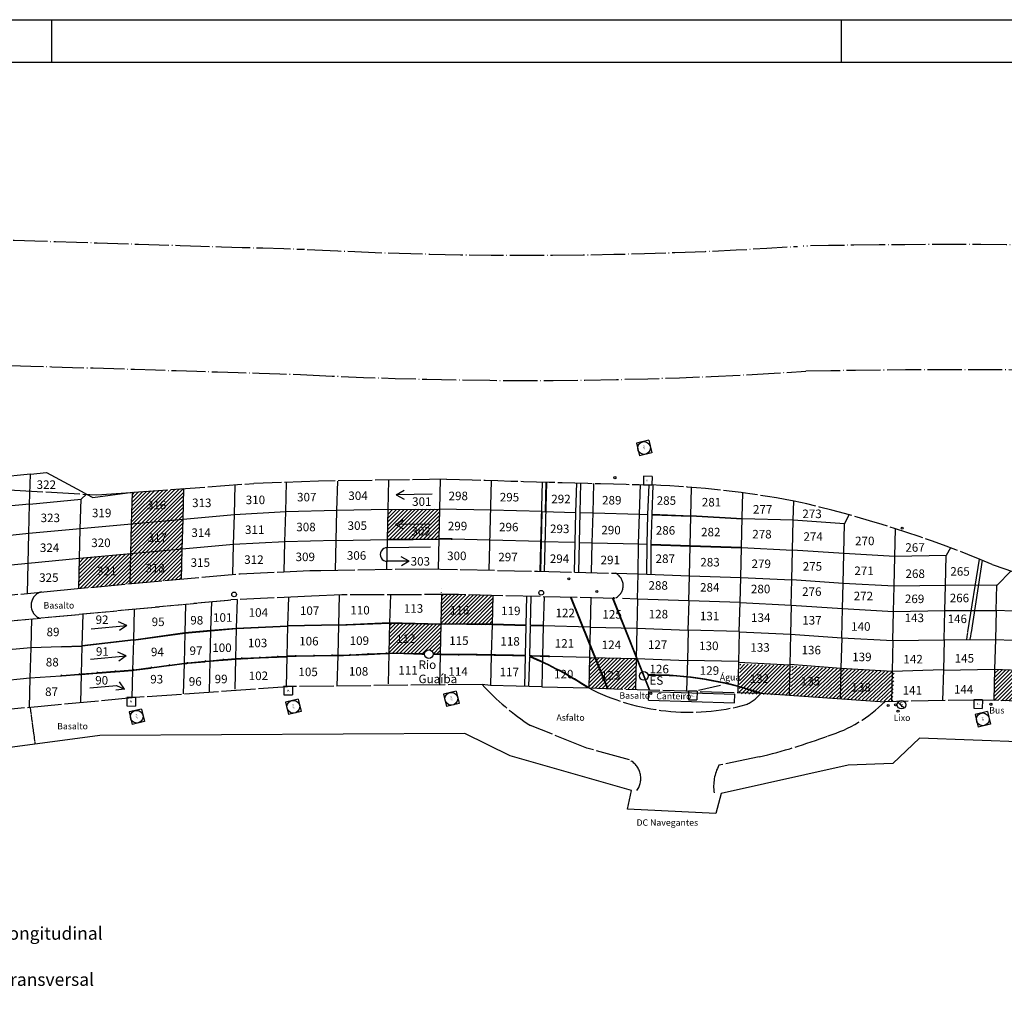
# Model space of a CAD drawing. Extents: x 0 to 841, y 0 to 594.
# Drawn here: x 463 to 694, y 367 to 594 of the extents above; entities that cross this region are included whole.
import ezdxf

# ---------------------------------------------------------------- set-up
doc = ezdxf.new("R2010")
doc.units = 0
doc.header["$MEASUREMENT"] = 0
doc.linetypes.add('TRACEJADO', pattern=[8.7, 8, -0.7])
doc.linetypes.add('TRACO-PONTO', pattern=[9.4, 8, -0.7, 0, -0.7])
doc.layers.get('0').update_dxf_attribs({"linetype": 'CONTINUOUS'})
for name, color, linetype in [('ALINHAMENTO', 5, 'CONTINUOUS'), ('BORDADERUA', 7, 'TRACO-PONTO'), ('D-SELO-LINF', 7, 'CONTINUOUS'), ('D-SELO-LING', 41, 'CONTINUOUS'), ('FAIXASBRANCAS', 4, 'CONTINUOUS'), ('MEIO-FIO', 7, 'TRACEJADO'), ('POSTE', 183, 'CONTINUOUS'), ('PPAV-PLACAS', 3, 'CONTINUOUS'), ('PPAV-REVESTIMENTOS', 251, 'CONTINUOUS'), ('PPAV-RPL', 161, 'CONTINUOUS'), ('PPAV-RPT', 91, 'CONTINUOUS'), ('PPAV-TEXTOR80', 2, 'CONTINUOUS'), ('REDES', 7, 'CONTINUOUS'), ('SINALEIRA', 113, 'CONTINUOUS')]:
    doc.layers.add(name, color=color, linetype=linetype)
doc.styles.add('RS15', font='romans.shx', dxfattribs={"width": 0.8, "height": 1.5})
doc.styles.add('RS2', font='romans.shx', dxfattribs={"height": 2})
doc.styles.get("Standard").update_dxf_attribs({"font": 'romans.shx', "height": 2})
pattern_1 = [(45, (0, 0), (-0.44194174, 0.44194174), [])]

# ---------------------------------------------------------------- blocks, each defined once
blk = doc.blocks.new('A$C20273C2D')
at = {"layer": 'REDES'}
for p, q in [((0, 1.5), (0, 0)), ((0, 1.5), (1.5, 1.5)), ((1.5, 1.5), (1.5, 0)), ((0, 0), (1.5, 0))]:
    blk.add_line(p, q, dxfattribs=at)
blk.add_circle((0.75, 0.75), 0.75, dxfattribs=at)
at = {"layer": 'REDES', "insert": (0.45, 0.85), "char_height": 0.2, "width": 1.0415, "attachment_point": 1}
blk.add_mtext('PVP', dxfattribs=at)
blk = doc.blocks.new('A$C52F81340')
at = {"layer": 'REDES'}
for p, q in [((1, 1), (0, 1)), ((0, 1), (0, 0)), ((0, 0), (1, 0)), ((1, 1), (1, 0))]:
    blk.add_line(p, q, dxfattribs=at)
at = {"layer": 'REDES', "insert": (0.35, 0.61), "char_height": 0.2, "width": 0.4256, "attachment_point": 1}
blk.add_mtext('BL', dxfattribs=at)

msp = doc.modelspace()

# ---------------------------------------------------------------- hatches: boundary and pattern name
at = {"layer": 'PPAV-RPL'}
h = msp.add_hatch(dxfattribs=at)
h.set_pattern_fill('ANSI31,_I', color=256, scale=5, style=2)
h.set_pattern_definition([(45, (299.5063, 201.17094), (-0.4419417, 0.4419417), [])])
h.paths.add_polyline_path([(631.984, 436.088), (643.979, 435.731), (644.15, 442.691), (644.15, 442.691), (644.151, 442.704), (632.156, 443.049)])
h.paths.add_polyline_path([(634.049, 440.745), (640.287, 440.745), (640.287, 437.745), (634.049, 437.745)], flags=24)
h = msp.add_hatch(dxfattribs=at)
h.set_pattern_fill('ANSI31,_I', color=161, scale=5, angle=-1.58996, style=2)
h.set_pattern_definition([(43.41004, (305.15556, 210.04206), (-0.4295092, 0.45403395), [])])
h.paths.add_polyline_path([(644.024, 435.644), (656.004, 434.954), (656.368, 441.906), (656.368, 441.906), (656.369, 441.919), (644.388, 442.597)])
h.paths.add_polyline_path([(646.217, 440.242), (652.453, 440.069), (652.37, 437.07), (646.134, 437.243)], flags=24)
h = msp.add_hatch(dxfattribs=at)
h.set_pattern_fill('ANSI31,_I', color=256, scale=5, angle=-1.58996, style=2)
h.set_pattern_definition([(43.41004, (317.101, 209.3265), (-0.4295092, 0.45403395), [])])
h.paths.add_polyline_path([(655.969, 434.928), (667.949, 434.238), (668.314, 441.191), (668.314, 441.191), (668.314, 441.203), (656.333, 441.881)])
h.paths.add_polyline_path([(658.163, 439.526), (664.398, 439.353), (664.315, 436.354), (658.079, 436.527)], flags=24)
at = {"layer": 'PPAV-RPT'}
h = msp.add_hatch(dxfattribs=at)
h.set_pattern_fill('ANSI31,_I', color=256, scale=5, style=2)
h.set_pattern_definition(pattern_1)
h.paths.add_polyline_path([(489.353, 461.847), (489.526, 468.845), (477.495, 467.754), (477.322, 460.757)])
h.paths.add_polyline_path([(501.384, 462.938), (501.556, 469.936), (489.526, 468.845), (489.353, 461.847)])
h.paths.add_polyline_path([(501.556, 469.936), (501.729, 476.934), (489.698, 475.843), (489.526, 468.845)])
h.paths.add_polyline_path([(501.729, 476.934), (501.907, 484.158), (489.882, 483.279), (489.698, 475.843)])
h.paths.add_polyline_path([(481.081, 466.36), (486.652, 466.36), (486.652, 463.36), (481.081, 463.36)], flags=24)
h.paths.add_polyline_path([(492.437, 467.015), (498.58, 467.015), (498.58, 464.015), (492.437, 464.015)], flags=24)
h.paths.add_polyline_path([(492.917, 474.155), (499.06, 474.155), (499.06, 471.155), (492.917, 471.155)], flags=24)
h.paths.add_polyline_path([(492.756, 481.798), (498.899, 481.798), (498.899, 478.798), (492.756, 478.798)], flags=24)
h = msp.add_hatch(dxfattribs=at)
h.set_pattern_fill('ANSI31,_I', color=256, scale=5, style=2)
h.set_pattern_definition(pattern_1)
h.paths.add_polyline_path([(549.8, 479.22), (549.629, 472.282), (561.634, 472.413), (561.807, 479.351)])
h.paths.add_polyline_path([(554.723, 475.664), (560.866, 475.664), (560.866, 472.664), (554.723, 472.664)], flags=24)
h = msp.add_hatch(dxfattribs=at)
h.set_pattern_fill('ANSI31', color=256, scale=5, style=0)
edge = h.paths.add_edge_path()
edge.add_line((574.292, 459.12), (562.298, 459.305))
edge.add_line((562.298, 459.305), (562.298, 461.141))
edge.add_line((574.292, 459.12), (574.122, 452.227))
edge.add_line((574.122, 452.227), (562.128, 452.352))
edge.add_line((562.298, 459.305), (562.128, 452.412))
h = msp.add_hatch(dxfattribs=at)
h.set_pattern_fill('ANSI31,_I', color=256, scale=5, style=2)
h.set_pattern_definition(pattern_1)
h.paths.add_polyline_path([(562.127, 452.349), (550.13, 452.646), (549.958, 445.628), (553.45, 445.542), (553.451, 445.564), (553.691, 445.558), (553.69, 445.536), (557.689, 445.437), (557.689, 445.459), (557.929, 445.453), (557.929, 445.431), (558.282, 445.423, -0.9455052), (560.302, 445.373), (561.928, 445.333), (561.928, 445.356), (561.955, 445.355)])
h.paths.add_polyline_path([(551.157, 450.467), (557.014, 450.467), (557.014, 447.467), (551.157, 447.467)], flags=24)
h = msp.add_hatch(dxfattribs=at)
h.set_pattern_fill('ANSI31', color=256, scale=5, style=0)
edge = h.paths.add_edge_path()
edge.add_line((596.94, 444.583), (607.877, 444.314))
edge.add_line((607.877, 444.314), (607.701, 437.176))
edge.add_line((596.765, 437.445), (637.068, 436.185))
edge.add_line((596.94, 444.583), (596.765, 437.445))
h = msp.add_hatch(dxfattribs=at)
h.set_pattern_fill('ANSI31,_I', color=161, scale=5, style=2)
h.set_pattern_definition(pattern_1)
h.paths.add_polyline_path([(701.312, 434.212), (701.312, 434.187), (703.653, 434.051), (703.833, 441.341), (691.841, 441.814), (691.661, 434.524), (699.933, 434.235)])
h.paths.add_polyline_path([(703.833, 441.341), (703.653, 434.051), (711.861, 433.576), (715.643, 433.493), (715.823, 440.783)])
h.paths.add_polyline_path([(715.823, 440.783), (715.643, 433.493), (727.64, 433.23), (727.82, 440.52)])
h.paths.add_polyline_path([(693.808, 438.663), (699.665, 438.663), (699.665, 435.663), (693.808, 435.663)], flags=24)
h.paths.add_polyline_path([(705.8, 438.19), (711.657, 438.19), (711.657, 435.19), (705.8, 435.19)], flags=24)
h.paths.add_polyline_path([(717.789, 437.632), (723.647, 437.632), (723.647, 434.632), (717.789, 434.632)], flags=24)

# ---------------------------------------------------------------- linework, layer by layer
msp.add_line((573.772, 438.012), (571.825, 438.234))
at = {"layer": 'ALINHAMENTO'}
for p, q in [((567.774, 426.804), (482.234, 426.274)), ((578.335, 421.548), (567.774, 426.804)), ((482.234, 426.274), (192.666, 388.16)), ((674.27, 425.67), (668.033, 419.756)), ((748.377, 423.016), (674.27, 425.67)), ((606.794, 413.406), (578.335, 421.548)), ((657.57, 419.361), (627.823, 412.724)), ((668.033, 419.756), (657.57, 419.361)), ((605.858, 409.028), (606.794, 413.406)), ((627.823, 412.724), (626.567, 408.012)), ((626.567, 408.012), (605.858, 409.028))]:
    msp.add_line(p, q, dxfattribs=at)
at = {"layer": 'BORDADERUA', "flags": 128}
for points in [[(742.159, 540.255, 0.0140568), (646.985, 540.96, 0.0140568)], [(741.118, 510.936, 0.0140568), (647.592, 511.628, 0.0140568)]]:
    msp.add_lwpolyline(points, format="xyb", dxfattribs=at)
at = {"layer": 'BORDADERUA'}
for centre, radius, start, end in [((4735.517, 136628.777), 136153.524, 268.19731784, 268.2300317), ((582.223, 1504.614), 965.798, 266.948908, 273.766415), ((4735.517, 136628.777), 136182.862, 268.19731784, 268.2300317), ((582.223, 1504.614), 995.136, 266.948908, 273.766415)]:
    msp.add_arc(centre, radius, start, end, dxfattribs=at)
at = {"layer": 'D-SELO-LINF'}
for p, q in [((20, 594), (841, 594)), ((471, 584), (471, 594)), ((656, 584), (656, 594))]:
    msp.add_line(p, q, dxfattribs=at)
at = {"layer": 'D-SELO-LING'}
msp.add_line((831, 584), (25, 584), dxfattribs=at)
at = {"layer": 'FAIXASBRANCAS', "ltscale": 0.1}
for p, q in [((585.414, 464.764), (585.931, 485.704)), ((586.414, 464.738), (586.931, 485.676)), ((593.777, 478.562), (593.948, 485.466)), ((594.777, 478.537), (594.947, 485.441)), ((610.633, 478.101), (610.881, 485.002)), ((611.632, 478.066), (611.88, 484.966)), ((551.693, 482.697), (553.493, 483.776)), ((560.086, 482.836), (551.693, 482.697)), ((551.693, 482.697), (553.527, 481.678)), ((593.604, 471.564), (593.777, 478.562)), ((594.604, 471.539), (594.777, 478.537)), ((610.415, 471.114), (610.633, 478.111)), ((611.414, 471.083), (611.633, 478.08)), ((611.63, 478.002), (620.703, 477.665)), ((611.634, 478.122), (620.707, 477.784)), ((632.688, 476.971), (620.701, 477.665)), ((632.695, 477.09), (620.708, 477.784)), ((551.52, 475.726), (553.322, 476.801)), ((559.913, 475.847), (551.52, 475.726)), ((551.52, 475.726), (553.352, 474.703)), ((549.627, 472.282), (561.634, 472.413)), ((549.628, 472.162), (561.635, 472.293)), ((564.512, 472.222), (561.633, 472.293)), ((564.515, 472.342), (561.636, 472.413)), ((593.432, 464.566), (593.604, 471.564)), ((594.431, 464.541), (594.604, 471.539)), ((610.367, 464.163), (610.416, 471.163)), ((611.367, 464.156), (611.416, 471.156)), ((611.413, 471.005), (620.53, 470.667)), ((611.417, 471.125), (620.534, 470.787)), ((620.53, 470.667), (632.525, 470.291)), ((620.534, 470.787), (632.528, 470.411)), ((559.726, 470.446), (549.579, 470.278)), ((554.681, 467.169), (549.555, 467.123)), ((554.681, 467.169), (552.847, 468.188)), ((554.681, 467.169), (552.881, 466.09)), ((688.198, 467.651), (685.514, 450.559)), ((688.959, 467.341), (686.308, 450.461)), ((480.218, 451.255), (488.569, 452.1)), ((488.569, 452.1), (486.655, 452.961)), ((488.569, 452.1), (486.866, 450.873)), ((490.093, 448.722), (502.138, 450.396)), ((490.11, 448.603), (502.155, 450.277)), ((502.141, 450.396), (508.197, 450.976)), ((502.152, 450.277), (508.208, 450.857)), ((508.198, 450.976), (514.212, 451.479)), ((508.208, 450.857), (514.222, 451.359)), ((514.214, 451.479), (526.231, 452.028)), ((514.22, 451.359), (526.237, 451.908)), ((685.495, 450.44), (685.348, 449.503)), ((686.289, 450.342), (686.15, 449.456)), ((490.095, 448.722), (478.056, 447.319)), ((490.108, 448.603), (478.07, 447.2)), ((685.329, 449.384), (685.232, 448.763)), ((686.132, 449.337), (686.042, 448.767)), ((473.254, 447.042), (478.065, 447.2)), ((473.257, 447.162), (473.254, 447.042)), ((473.257, 447.162), (478.061, 447.32)), ((488.396, 444.939), (486.489, 445.815)), ((480.039, 444.159), (488.396, 444.939)), ((488.396, 444.939), (486.684, 443.725)), ((498.644, 442.815), (501.963, 443.253)), ((498.66, 442.697), (501.978, 443.134)), ((501.965, 443.253), (502.615, 443.315)), ((501.976, 443.134), (502.626, 443.196)), ((502.854, 443.338), (506.836, 443.72)), ((502.865, 443.219), (506.846, 443.6)), ((507.074, 443.743), (508.021, 443.833)), ((507.085, 443.623), (508.032, 443.714)), ((508.022, 443.833), (511.06, 444.087)), ((508.032, 443.714), (511.07, 443.968)), ((511.299, 444.107), (514.036, 444.336)), ((511.31, 443.988), (514.046, 444.216)), ((514.038, 444.336), (515.313, 444.394)), ((514.044, 444.216), (515.317, 444.275)), ((515.552, 444.405), (519.548, 444.588)), ((515.557, 444.286), (519.553, 444.469)), ((519.788, 444.599), (523.784, 444.782)), ((519.792, 444.479), (523.788, 444.662)), ((524.024, 444.793), (526.055, 444.886)), ((524.028, 444.673), (526.061, 444.767)), ((473.331, 440.392), (477.321, 440.683)), ((473.34, 440.272), (477.33, 440.563)), ((477.56, 440.7), (477.896, 440.724)), ((477.569, 440.58), (477.905, 440.605)), ((477.896, 440.724), (481.548, 441.01)), ((477.906, 440.605), (481.557, 440.891)), ((481.787, 441.029), (485.775, 441.341)), ((481.796, 440.909), (485.784, 441.221)), ((486.014, 441.36), (489.923, 441.666)), ((486.024, 441.24), (489.932, 441.546)), ((489.92, 441.665), (489.999, 441.676)), ((489.936, 441.546), (490.015, 441.557)), ((490.237, 441.707), (494.202, 442.23)), ((490.253, 441.588), (494.218, 442.111)), ((494.44, 442.261), (498.406, 442.784)), ((494.456, 442.142), (498.422, 442.665)), ((488.047, 437.127), (486.849, 438.85)), ((479.875, 437.493), (486.148, 438.02)), ((488.047, 437.127), (485.956, 436.951)), ((486.148, 438.02), (488.047, 437.127))]:
    msp.add_line(p, q, dxfattribs=at)
at = {"layer": 'FAIXASBRANCAS'}
for p, q in [((564.515, 472.362), (564.511, 472.202)), ((564.751, 472.196), (564.511, 472.202)), ((564.755, 472.356), (564.515, 472.362)), ((564.755, 472.356), (564.751, 472.196)), ((582.122, 452.151), (582.289, 458.918)), ((583.122, 452.127), (583.289, 458.894)), ((592.532, 458.666), (601.075, 437.311)), ((592.662, 458.663), (601.206, 437.307)), ((602.322, 458.425), (610.892, 437.004)), ((602.452, 458.421), (611.023, 437)), ((602.509, 458.58), (602.505, 458.42)), ((602.745, 458.414), (602.505, 458.42)), ((602.749, 458.574), (602.509, 458.58)), ((602.749, 458.574), (602.745, 458.414)), ((538.143, 452.237), (526.233, 452.024)), ((538.143, 452.237), (526.233, 452.024)), ((538.145, 452.117), (526.235, 451.904)), ((538.141, 452.237), (550.129, 452.768)), ((538.147, 452.117), (550.135, 452.648)), ((550.13, 452.646), (562.127, 452.349)), ((550.133, 452.766), (562.13, 452.469)), ((574.122, 452.227), (562.128, 452.352)), ((574.124, 452.347), (562.129, 452.472)), ((582.119, 452.031), (574.122, 452.229)), ((582.122, 452.151), (574.125, 452.349)), ((586.121, 452.053), (583.122, 452.127)), ((581.946, 445.013), (582.119, 452.031)), ((582.946, 444.988), (583.119, 452.007)), ((586.118, 451.933), (583.119, 452.007)), ((537.965, 445.096), (540.736, 445.219)), ((540.975, 445.248), (540.735, 445.237)), ((540.735, 445.237), (540.743, 445.077)), ((540.975, 445.248), (540.983, 445.089)), ((540.976, 445.229), (544.972, 445.407)), ((540.982, 445.109), (544.978, 445.287)), ((545.211, 445.436), (544.971, 445.425)), ((544.971, 445.425), (544.979, 445.265)), ((545.218, 445.276), (544.979, 445.265)), ((545.211, 445.436), (545.218, 445.276)), ((545.212, 445.417), (549.208, 445.595)), ((545.217, 445.297), (549.214, 445.475)), ((549.447, 445.625), (549.207, 445.613)), ((549.207, 445.613), (549.215, 445.453)), ((549.454, 445.465), (549.215, 445.453)), ((549.447, 445.625), (549.454, 445.465)), ((549.448, 445.605), (549.954, 445.628)), ((549.453, 445.485), (549.959, 445.508)), ((553.447, 445.422), (549.955, 445.508)), ((553.45, 445.542), (549.958, 445.628)), ((553.451, 445.564), (553.447, 445.404)), ((553.687, 445.398), (553.447, 445.404)), ((553.691, 445.558), (553.451, 445.564)), ((553.691, 445.558), (553.687, 445.398)), ((557.686, 445.317), (553.687, 445.416)), ((557.689, 445.437), (553.69, 445.536)), ((557.689, 445.459), (557.685, 445.299)), ((557.925, 445.294), (557.685, 445.299)), ((557.929, 445.453), (557.689, 445.459)), ((557.929, 445.453), (557.925, 445.294)), ((558.279, 445.303), (557.926, 445.311)), ((558.282, 445.423), (557.929, 445.431)), ((561.925, 445.213), (560.299, 445.253)), ((561.928, 445.333), (560.302, 445.373)), ((561.928, 445.356), (561.924, 445.196)), ((562.164, 445.19), (561.924, 445.196)), ((562.168, 445.35), (561.928, 445.356)), ((562.168, 445.35), (562.164, 445.19)), ((566.164, 445.169), (562.165, 445.21)), ((566.167, 445.289), (562.168, 445.33)), ((566.168, 445.311), (566.164, 445.151)), ((566.404, 445.145), (566.164, 445.151)), ((566.408, 445.305), (566.168, 445.311)), ((566.408, 445.305), (566.404, 445.145)), ((570.404, 445.126), (566.404, 445.167)), ((570.407, 445.246), (566.407, 445.287)), ((570.408, 445.262), (570.404, 445.102)), ((570.648, 445.256), (570.408, 445.262)), ((570.648, 445.256), (570.644, 445.096)), ((573.948, 445.209), (570.647, 445.243)), ((574.647, 445.192), (573.949, 445.209)), ((574.647, 445.212), (574.643, 445.052)), ((574.887, 445.206), (574.647, 445.212)), ((574.887, 445.206), (574.883, 445.046)), ((578.886, 445.088), (574.887, 445.186)), ((498.641, 442.835), (498.403, 442.804)), ((498.641, 442.835), (498.662, 442.677)), ((502.852, 443.358), (502.613, 443.337)), ((502.613, 443.337), (502.627, 443.177)), ((502.866, 443.199), (502.627, 443.177)), ((502.852, 443.358), (502.866, 443.199)), ((507.073, 443.762), (506.834, 443.741)), ((506.834, 443.741), (506.848, 443.581)), ((507.087, 443.603), (506.848, 443.581)), ((507.073, 443.762), (507.087, 443.603)), ((511.297, 444.127), (511.058, 444.105)), ((511.058, 444.105), (511.072, 443.946)), ((511.311, 443.968), (511.072, 443.946)), ((511.297, 444.127), (511.311, 443.968)), ((515.552, 444.426), (515.312, 444.418)), ((515.312, 444.418), (515.318, 444.258)), ((515.558, 444.266), (515.318, 444.258)), ((515.552, 444.426), (515.558, 444.266)), ((519.787, 444.621), (519.547, 444.612)), ((519.547, 444.612), (519.553, 444.452)), ((519.793, 444.461), (519.553, 444.452)), ((519.787, 444.621), (519.793, 444.461)), ((524.023, 444.813), (523.783, 444.805)), ((523.783, 444.805), (523.789, 444.645)), ((524.029, 444.653), (523.789, 444.645)), ((524.023, 444.813), (524.029, 444.653)), ((528.022, 444.921), (526.057, 444.887)), ((528.024, 444.801), (526.059, 444.767)), ((528.262, 444.945), (528.022, 444.941)), ((528.022, 444.941), (528.025, 444.781)), ((528.265, 444.785), (528.025, 444.781)), ((532.262, 444.995), (528.262, 444.925)), ((528.262, 444.945), (528.265, 444.785)), ((532.264, 444.875), (528.264, 444.805)), ((532.501, 445.019), (532.261, 445.015)), ((532.261, 445.015), (532.264, 444.856)), ((532.504, 444.859), (532.264, 444.856)), ((532.501, 445.019), (532.504, 444.859)), ((536.501, 445.07), (532.502, 445)), ((536.503, 444.95), (532.504, 444.88)), ((536.741, 445.093), (536.501, 445.09)), ((536.501, 445.09), (536.503, 444.93)), ((536.743, 444.933), (536.503, 444.93)), ((537.967, 445.096), (536.741, 445.074)), ((536.741, 445.093), (536.743, 444.933)), ((537.969, 444.976), (536.743, 444.954)), ((537.971, 444.976), (540.742, 445.099)), ((540.983, 445.089), (540.743, 445.077)), ((570.644, 445.096), (570.404, 445.102)), ((573.947, 445.089), (570.644, 445.123)), ((574.644, 445.072), (573.946, 445.089)), ((574.883, 445.046), (574.643, 445.052)), ((578.883, 444.968), (574.884, 445.066)), ((578.886, 445.108), (578.882, 444.948)), ((579.122, 444.942), (578.882, 444.948)), ((579.126, 445.102), (578.886, 445.108)), ((579.126, 445.102), (579.122, 444.942)), ((581.943, 444.893), (579.122, 444.962)), ((581.946, 445.013), (579.125, 445.082)), ((581.769, 437.815), (581.943, 444.893)), ((582.769, 437.79), (582.94, 444.739)), ((583.121, 444.864), (582.943, 444.868)), ((583.124, 444.984), (582.946, 444.988)), ((583.125, 445.004), (583.121, 444.844)), ((583.361, 444.838), (583.121, 444.844)), ((583.365, 444.998), (583.125, 445.004)), ((583.365, 444.998), (583.361, 444.838)), ((587.36, 444.759), (583.361, 444.858)), ((587.363, 444.879), (583.364, 444.978)), ((587.363, 444.899), (587.359, 444.739)), ((587.599, 444.733), (587.359, 444.739)), ((587.603, 444.893), (587.363, 444.899)), ((587.603, 444.893), (587.599, 444.733)), ((477.559, 440.718), (477.319, 440.699)), ((477.319, 440.699), (477.332, 440.54)), ((477.571, 440.559), (477.332, 440.54)), ((477.559, 440.718), (477.571, 440.559)), ((481.786, 441.049), (481.546, 441.03)), ((481.546, 441.03), (481.559, 440.871)), ((481.798, 440.889), (481.559, 440.871)), ((481.786, 441.049), (481.798, 440.889)), ((486.013, 441.38), (485.773, 441.361)), ((485.773, 441.361), (485.786, 441.202)), ((486.025, 441.22), (485.786, 441.202)), ((486.013, 441.38), (486.025, 441.22)), ((490.234, 441.727), (489.996, 441.695)), ((489.996, 441.695), (490.017, 441.537)), ((490.255, 441.568), (490.017, 441.537)), ((490.234, 441.727), (490.255, 441.568)), ((494.438, 442.281), (494.2, 442.249)), ((494.2, 442.249), (494.221, 442.091)), ((494.459, 442.122), (494.221, 442.091)), ((494.438, 442.281), (494.459, 442.122)), ((498.403, 442.804), (498.425, 442.645)), ((498.662, 442.677), (498.425, 442.645)), ((473.33, 440.41), (473.09, 440.391)), ((473.09, 440.391), (473.103, 440.232)), ((473.342, 440.25), (473.103, 440.232)), ((473.33, 440.41), (473.342, 440.25))]:
    msp.add_line(p, q, dxfattribs=at)
at = {"layer": 'FAIXASBRANCAS', "ltscale": 0.1}
for centre, radius, start, end in [((549.518, 468.701), 1.578, 87.78892, 271.3354), ((551.738, 370.181), 80.824, 56.33649, 67.29158), ((551.738, 370.181), 80.944, 56.20213, 67.32468), ((611.906, 364.849), 75.645, 70.57101, 90.95475), ((611.906, 364.849), 75.525, 70.85961, 90.94039)]:
    msp.add_arc(centre, radius, start, end, dxfattribs=at)
at = {"layer": 'MEIO-FIO'}
for p, q in [((452.206, 484.407), (481.504, 482.667)), ((481.504, 482.667), (518.307, 485.357)), ((533.469, 485.861), (518.307, 485.357)), ((563.466, 486.374), (533.469, 485.861)), ((471.499, 460.229), (515.096, 464.181)), ((515.096, 464.181), (531.41, 464.957)), ((531.41, 464.957), (534.007, 464.931)), ((534.007, 464.931), (557.988, 465.387)), ((557.988, 465.387), (584.729, 464.779)), ((584.729, 464.779), (603.025, 464.33)), ((446.441, 457.706), (471.499, 460.229)), ((538.893, 459.257), (531.794, 458.957)), ((566.268, 459.313), (538.893, 459.257)), ((602.764, 458.414), (566.268, 459.313)), ((531.794, 458.957), (512.916, 458.094)), ((571.825, 438.234), (527.379, 437.795)), ((527.379, 437.795), (490.599, 435.18)), ((596.765, 437.445), (637.068, 436.185)), ((490.599, 435.18), (410.419, 427.677)), ((688.979, 434.617), (666.084, 434.229)), ((701.312, 434.187), (688.979, 434.617)), ((596.352, 423.367), (583.148, 428.634)), ((606.275, 420.588), (596.352, 423.367)), ((636.679, 421.323), (627.252, 419.333))]:
    msp.add_line(p, q, dxfattribs=at)
at = {"layer": 'MEIO-FIO', "ltscale": 0.1}
for p, q in [((438.867, 451.006), (512.916, 458.094)), ((465.924, 432.871), (467.056, 424.276))]:
    msp.add_line(p, q, dxfattribs=at)
at = {"layer": 'MEIO-FIO'}
for centre, radius, start, end in [((864.586, 10209.196), 9727.484, 268.2260895, 268.5094838), ((601.757, 249.362), 235.845, 79.47101, 87.61779), ((582.711, 207.037), 281.153, 67.29095, 77.23069), ((772.499, 687.854), 235.893, 249.85327, 261.9905), ((601.607, 461.421), 3.236, 297.62913, 64.01381), ((469.358, 456.795), 3.236, 104.10225, 247.4919), ((614.275, 476.827), 57.371, 222.2753, 237.14164), ((620.244, 483.138), 51.372, 242.80293, 285.0788), ((629.89, 441.972), 9.22, 293.787, 321.1306), ((643.698, 456.286), 31.427, 286.93109, 315.42361), ((603.371, 559.076), 141.769, 283.59817, 290.42692), ((604.136, 416.258), 4.83, 324.19126, 63.70648), ((636.566, 414.374), 10.552, 151.96653, 188.22451)]:
    msp.add_arc(centre, radius, start, end, dxfattribs=at)
at = {"layer": 'POSTE'}
for centre in [(513.698, 459.348), (585.639, 459.744)]:
    msp.add_circle(centre, 0.552, dxfattribs=at)
at = {"layer": 'PPAV-PLACAS', "ltscale": 0.1}
for p, q in [((465.979, 487.521), (454.844, 486.4)), ((465.807, 480.523), (465.979, 487.521)), ((465.979, 487.521), (469.76, 487.903)), ((469.76, 487.903), (477.886, 483.575)), ((513.76, 478.024), (513.933, 485.037)), ((525.779, 478.668), (525.95, 485.591)), ((537.791, 478.992), (537.962, 485.915)), ((549.8, 479.22), (549.971, 486.143)), ((561.98, 486.35), (561.807, 479.351)), ((573.457, 465.035), (573.976, 486.054)), ((586.639, 478.738), (586.811, 485.679)), ((597.776, 478.463), (597.946, 485.367)), ((608.634, 478.173), (608.882, 485.074)), ((620.705, 477.725), (620.87, 484.432)), ((477.839, 481.676), (479.139, 482.865)), ((477.886, 483.575), (479.139, 482.865)), ((479.139, 482.865), (480.592, 482.042)), ((480.592, 482.042), (489.882, 483.279)), ((489.698, 475.843), (489.882, 483.279)), ((501.729, 476.934), (501.907, 484.158)), ((632.699, 477.349), (632.842, 483.15)), ((465.807, 480.523), (454.672, 479.402)), ((465.636, 473.599), (465.807, 480.523)), ((465.807, 480.523), (477.839, 481.676)), ((477.668, 474.752), (477.839, 481.676)), ((644.688, 476.734), (644.799, 481.247)), ((513.76, 478.024), (501.729, 476.934)), ((513.587, 471.026), (513.76, 478.024)), ((525.779, 478.668), (513.76, 478.024)), ((525.606, 471.67), (525.779, 478.668)), ((537.791, 478.992), (525.779, 478.668)), ((537.618, 471.994), (537.791, 478.992)), ((549.8, 479.22), (537.791, 478.992)), ((549.627, 472.222), (549.8, 479.22)), ((549.8, 479.22), (561.807, 479.351)), ((561.807, 479.351), (561.632, 472.353)), ((573.803, 479.055), (561.807, 479.351)), ((585.88, 478.757), (573.803, 479.055)), ((585.707, 471.759), (585.88, 478.757)), ((585.88, 478.757), (593.777, 478.562)), ((594.777, 478.537), (597.776, 478.463)), ((597.603, 471.465), (597.776, 478.463)), ((597.776, 478.463), (608.634, 478.173)), ((608.416, 471.177), (608.634, 478.173)), ((608.634, 478.173), (610.633, 478.099)), ((620.532, 470.727), (620.705, 477.725)), ((657.688, 477.988), (656.671, 475.926)), ((489.698, 475.843), (477.668, 474.752)), ((489.526, 468.845), (489.698, 475.843)), ((501.729, 476.934), (489.698, 475.843)), ((501.556, 469.936), (501.729, 476.934)), ((632.526, 470.351), (632.699, 477.349)), ((644.688, 476.734), (632.691, 477.03)), ((644.515, 469.737), (644.688, 476.734)), ((656.671, 475.926), (644.688, 476.734)), ((656.499, 468.928), (656.671, 475.926)), ((465.636, 473.599), (454.501, 472.479)), ((465.463, 466.602), (465.636, 473.599)), ((477.668, 474.752), (465.636, 473.599)), ((477.495, 467.754), (477.668, 474.752)), ((668.486, 468.251), (668.646, 474.735)), ((513.587, 471.026), (501.556, 469.936)), ((513.414, 464.029), (513.587, 471.026)), ((525.606, 471.67), (513.587, 471.026)), ((525.434, 464.672), (525.606, 471.67)), ((537.618, 471.994), (525.606, 471.67)), ((537.445, 464.996), (537.618, 471.994)), ((537.618, 471.994), (549.627, 472.222)), ((549.455, 465.224), (549.627, 472.222)), ((561.632, 472.353), (561.46, 465.308)), ((573.631, 472.057), (564.753, 472.276)), ((585.707, 471.759), (573.631, 472.057)), ((585.534, 464.761), (585.707, 471.759)), ((585.707, 471.759), (593.604, 471.564)), ((594.604, 471.539), (597.603, 471.465)), ((597.431, 464.467), (597.603, 471.465)), ((597.603, 471.465), (608.416, 471.177)), ((608.367, 464.177), (608.416, 471.177)), ((608.416, 471.177), (610.415, 471.103)), ((620.359, 463.729), (620.532, 470.727)), ((489.526, 468.845), (477.495, 467.754)), ((489.353, 461.847), (489.526, 468.845)), ((501.556, 469.936), (489.526, 468.845)), ((501.384, 462.938), (501.556, 469.936)), ((632.354, 463.353), (632.526, 470.351)), ((632.526, 470.351), (644.515, 469.737)), ((644.342, 462.739), (644.515, 469.737)), ((656.499, 468.928), (644.515, 469.737)), ((656.326, 461.93), (656.499, 468.928)), ((668.486, 468.251), (656.499, 468.928)), ((668.313, 461.253), (668.486, 468.251)), ((680.495, 468.494), (668.486, 468.251)), ((680.322, 461.456), (680.495, 468.494)), ((681.479, 470.254), (680.495, 468.494)), ((465.463, 466.602), (454.328, 465.481)), ((465.29, 459.604), (465.463, 466.602)), ((477.495, 467.754), (465.463, 466.602)), ((477.322, 460.757), (477.495, 467.754)), ((603.025, 464.33), (608.367, 464.177)), ((608.221, 458.279), (608.367, 464.177)), ((608.367, 464.177), (620.359, 463.729)), ((620.214, 457.831), (620.359, 463.729)), ((620.359, 463.729), (632.354, 463.353)), ((692.447, 461.515), (695.67, 464.823)), ((632.208, 457.455), (632.354, 463.353)), ((632.354, 463.353), (644.342, 462.739)), ((644.197, 456.84), (644.342, 462.739)), ((656.326, 461.93), (644.342, 462.739)), ((656.18, 456.032), (656.326, 461.93)), ((668.313, 461.253), (656.326, 461.93)), ((680.322, 461.456), (668.313, 461.253)), ((680.176, 455.558), (680.322, 461.456)), ((692.327, 461.52), (680.322, 461.456)), ((692.181, 455.622), (692.327, 461.52)), ((692.327, 461.52), (692.447, 461.515)), ((668.167, 455.355), (668.313, 461.253)), ((608.221, 458.279), (604.698, 458.366)), ((620.214, 457.831), (608.221, 458.279)), ((620.045, 451.004), (620.3, 457.827)), ((632.208, 457.455), (620.214, 457.831)), ((632.04, 450.629), (632.208, 457.455)), ((632.208, 457.455), (644.197, 456.84)), ((644.197, 456.84), (656.18, 456.032)), ((656.012, 449.208), (656.18, 456.032)), ((656.18, 456.032), (668.167, 455.355)), ((667.999, 448.531), (668.167, 455.355)), ((668.167, 455.355), (680.176, 455.558)), ((680.008, 448.735), (680.176, 455.558)), ((680.176, 455.558), (692.181, 455.622)), ((466.217, 453.624), (466.05, 446.866)), ((608.053, 451.451), (620.045, 451.003)), ((632.04, 450.629), (620.045, 451.004)), ((632.04, 450.627), (644.028, 450.013)), ((644.028, 450.016), (656.012, 449.204)), ((656.012, 449.208), (667.999, 448.531)), ((667.999, 448.527), (680.008, 448.735)), ((680.008, 448.735), (692.013, 448.799)), ((466.05, 446.866), (454.018, 445.714)), ((473.256, 447.102), (466.05, 446.866)), ((607.877, 444.314), (619.87, 443.867)), ((631.868, 443.644), (619.87, 443.867)), ((631.864, 443.492), (643.853, 442.878)), ((643.856, 443.03), (655.836, 442.07)), ((655.836, 442.07), (667.823, 441.393)), ((667.823, 441.393), (679.836, 441.749)), ((679.832, 441.597), (691.841, 441.814)), ((691.841, 441.814), (703.833, 441.341)), ((453.843, 438.636), (465.876, 439.788)), ((465.876, 439.788), (473.097, 440.311)), ((637.068, 436.185), (666.084, 434.229))]:
    msp.add_line(p, q, dxfattribs=at)
at = {"layer": 'PPAV-PLACAS'}
for p, q in [((538.318, 459.233), (538.144, 452.177)), ((550.294, 459.281), (550.132, 452.708)), ((562.298, 459.305), (562.128, 452.412)), ((574.292, 459.12), (574.122, 452.227)), ((502.313, 457.079), (502.146, 450.337)), ((508.369, 457.658), (508.203, 450.916)), ((514.383, 458.161), (514.217, 451.419)), ((526.4, 458.71), (526.234, 451.968)), ((586.289, 458.885), (586.119, 451.992)), ((597.286, 458.614), (597.116, 451.721)), ((608.223, 458.345), (608.053, 451.452)), ((644.197, 456.84), (644.028, 450.013)), ((478.249, 454.776), (478.063, 447.26)), ((490.281, 455.927), (490.101, 448.662)), ((538.144, 452.174), (537.968, 445.036)), ((550.132, 452.706), (549.956, 445.568)), ((562.128, 452.41), (561.955, 445.355)), ((574.123, 452.287), (573.947, 445.149)), ((502.146, 450.331), (501.971, 443.193)), ((508.202, 450.911), (508.027, 443.773)), ((514.217, 451.414), (514.041, 444.276)), ((526.234, 451.964), (526.058, 444.827)), ((586.119, 451.992), (585.944, 444.854)), ((597.116, 451.721), (586.119, 451.993)), ((597.116, 451.721), (596.94, 444.583)), ((597.116, 451.721), (608.053, 451.452)), ((608.053, 451.452), (607.877, 444.314)), ((620.045, 451.004), (619.87, 443.867)), ((632.04, 450.629), (631.864, 443.492)), ((644.028, 450.016), (643.853, 442.878)), ((490.101, 448.662), (489.928, 441.606)), ((656.012, 449.208), (655.836, 442.07)), ((667.999, 448.531), (667.823, 441.393)), ((680.008, 448.735), (679.832, 441.597)), ((692.013, 448.799), (691.841, 441.814)), ((466.05, 446.866), (465.876, 439.788)), ((478.063, 447.26), (477.901, 440.665)), ((549.956, 445.568), (549.78, 438.43)), ((561.951, 445.195), (561.777, 438.134)), ((573.947, 445.149), (573.772, 438.012)), ((501.971, 443.193), (501.795, 436.056)), ((508.027, 443.773), (507.851, 436.636)), ((514.041, 444.276), (513.865, 437.138)), ((526.058, 444.827), (525.882, 437.689)), ((537.968, 445.036), (537.792, 437.898)), ((585.944, 444.854), (585.768, 437.716)), ((596.94, 444.583), (587.601, 444.813)), ((596.94, 444.583), (596.765, 437.445)), ((596.94, 444.583), (607.877, 444.314)), ((607.877, 444.314), (607.701, 437.176)), ((619.873, 444.019), (619.694, 436.729)), ((631.868, 443.644), (631.688, 436.354)), ((643.856, 443.03), (643.677, 435.74)), ((477.901, 440.665), (477.736, 433.976)), ((489.928, 441.606), (489.768, 435.102)), ((655.84, 442.222), (655.661, 434.932)), ((667.827, 441.546), (667.648, 434.256)), ((679.836, 441.749), (679.656, 434.459)), ((691.841, 441.814), (691.661, 434.524)), ((465.876, 439.788), (465.705, 432.85)), ((585.768, 437.716), (573.772, 438.012)), ((585.768, 437.716), (596.765, 437.445))]:
    msp.add_line(p, q, dxfattribs=at)
at = {"layer": 'PPAV-PLACAS', "ltscale": 0.1, "flags": 128}
msp.add_lwpolyline([(704.173, 455.148), (692.181, 455.622), (692.013, 448.799), (704.005, 448.321)], close=True, dxfattribs=at)
at = {"layer": 'PPAV-REVESTIMENTOS'}
for p, q in [((610.795, 434.606), (610.857, 436.605)), ((610.857, 436.605), (630.986, 435.975)), ((630.923, 433.976), (630.986, 435.975)), ((610.795, 434.606), (630.923, 433.976))]:
    msp.add_line(p, q, dxfattribs=at)
at = {"layer": 'PPAV-REVESTIMENTOS', "ltscale": 10}
msp.add_line((622.479, 436.904), (627.616, 438.124), dxfattribs=at)
at = {"layer": 'PPAV-REVESTIMENTOS', "ltscale": 0.1}
msp.add_line((670.574, 432.791), (669.331, 433.947), dxfattribs=at)
at = {"layer": 'PPAV-REVESTIMENTOS'}
for centre in [(668.609, 433.478), (690.976, 433.614), (669.211, 432.022)]:
    msp.add_circle(centre, 0.242, dxfattribs=at)
at = {"layer": 'PPAV-REVESTIMENTOS', "ltscale": 0.1}
msp.add_circle((670.024, 433.52), 1, dxfattribs=at)
at = {"layer": 'PPAV-TEXTOR80'}
for centre in [(559.291, 445.341), (609.661, 440.249)]:
    msp.add_circle(centre, 1.012, dxfattribs=at)
at = {"layer": 'SINALEIRA'}
for centre in [(602.903, 486.703), (670.159, 474.895), (592.113, 463.023), (598.67, 460.029), (611.288, 436.139), (666.915, 433.331)]:
    msp.add_circle(centre, 0.242, dxfattribs=at)

# ---------------------------------------------------------------- block references
at = {"layer": 'REDES', "xscale": 2, "yscale": 2, "zscale": 2}
for name, p, rotation in [('A$C20273C2D', (607.926, 494.762), 283.3550482204521), ('A$C52F81340', (609.56, 485.037), 359.035257297342), ('A$C52F81340', (525.346, 435.854), 359.035257297342), ('A$C20273C2D', (562.769, 436.013), 283.3550482204521), ('A$C52F81340', (620.122, 434.687), 359.035257297342), ('A$C52F81340', (488.566, 433.239), 359.035257297342), ('A$C20273C2D', (525.769, 434.142), 283.3550482204521), ('A$C52F81340', (686.946, 432.676), 359.035257297342), ('A$C20273C2D', (489.087, 431.811), 283.3550482204521), ('A$C20273C2D', (687.26, 431.205), 283.3550482204521)]:
    msp.add_blockref(name, p, dxfattribs=dict(at, rotation=rotation))

# ---------------------------------------------------------------- texts
at = {"layer": 'PPAV-REVESTIMENTOS', "char_height": 1.5, "attachment_point": 1, "style": 'RS15'}
for s, insert, width in [('Basalto', (469.06, 457.54), 1.02888), ('Água', (627.464, 440.686), 0.54874), ('Basalto', (603.95, 436.425), 0.65848), ('Canteiro', (612.588, 436.283), 0.65848), ('Asfalto', (589.201, 431.254), 1.18527), ('Lixo', (668.182, 431.204), 0.65848), ('Bus', (690.577, 432.948), 0.65848), ('Basalto', (472.247, 429.236), 1.02888), ('DC Navegantes', (607.96, 406.659), 15.53503)]:
    msp.add_mtext(s, dxfattribs=dict(at, insert=insert, width=width))
at = {"layer": 'PPAV-REVESTIMENTOS', "insert": (669.512, 434.008), "char_height": 1.152, "width": 0.98772, "attachment_point": 1, "rotation": 13.35505}
msp.add_mtext('E', dxfattribs=at)
at = {"layer": 'PPAV-RPL', "color": 7}
msp.add_text('Restauração parcial da placa - longitudinal', height=3, dxfattribs=at).set_placement((401.444, 378.459))
at = {"layer": 'PPAV-RPT', "color": 7}
msp.add_text('Restauração parcial da placa - transversal', height=3, dxfattribs=at).set_placement((401.444, 367.642))
at = {"layer": 'PPAV-TEXTOR80', "char_height": 2, "attachment_point": 1, "style": 'RS2'}
for s, insert, width in [('322', (467.443, 486.07), 1.37184), ('310', (516.422, 482.504), 1.37184), ('307', (528.441, 483.148), 1.37184), ('304', (540.453, 483.472), 1.37184), ('301', (555.395, 482.102), 1.37184), ('298', (563.936, 483.431), 1.37184), ('295', (575.932, 483.135), 1.37184), ('292', (587.995, 482.716), 1.37184), ('289', (599.891, 482.422), 1.37184), ('285', (612.69, 482.348), 1.37184), ('316', (493.256, 481.298), 1.37184), ('313', (503.858, 481.813), 1.37184), ('281', (623.254, 481.959), 1.37184), ('277', (635.234, 480.283), 1.37184), ('323', (468.375, 478.29), 1.37184), ('319', (480.407, 479.443), 1.37184), ('273', (646.805, 479.236), 1.37184), ('311', (516.249, 475.506), 1.37184), ('308', (528.268, 476.15), 1.37184), ('305', (540.28, 476.474), 1.37184), ('302', (555.223, 475.164), 1.37184), ('299', (563.764, 476.373), 1.37184), ('296', (575.759, 476.137), 1.37184), ('293', (587.702, 475.721), 1.37184), ('290', (599.718, 475.424), 1.37184), ('286', (612.471, 475.351), 1.37184), ('317', (493.417, 473.655), 1.37184), ('314', (503.685, 474.815), 1.37184), ('282', (623.08, 474.961), 1.37184), ('278', (635.071, 474.465), 1.37184), ('274', (647.061, 473.911), 1.37184), ('270', (659.153, 472.887), 1.37184), ('324', (468.202, 471.292), 1.37184), ('320', (480.234, 472.445), 1.37184), ('267', (670.924, 471.348), 1.37184), ('312', (516.076, 468.508), 1.37184), ('309', (528.096, 469.152), 1.37184), ('306', (540.107, 469.476), 1.37184), ('300', (563.589, 469.388), 1.37184), ('297', (575.586, 469.115), 1.37184), ('294', (587.649, 468.72), 1.37184), ('291', (599.546, 468.426), 1.37184), ('287', (612.425, 468.715), 1.37184), ('321', (481.581, 465.86), 1.37184), ('318', (492.937, 466.515), 1.37184), ('315', (503.512, 467.817), 1.37184), ('303', (555.049, 468.106), 1.37184), ('283', (622.906, 467.903), 1.37184), ('279', (634.9, 467.527), 1.37184), ('275', (646.889, 466.913), 1.37184), ('271', (658.98, 465.889), 1.37184), ('325', (468.03, 464.294), 1.37184), ('268', (670.967, 465.212), 1.37184), ('265', (681.466, 465.738), 1.37184), ('288', (610.767, 462.453), 1.37184), ('284', (622.847, 462.002), 1.37184), ('280', (634.754, 461.629), 1.37184), ('276', (646.743, 461.015), 1.37184), ('272', (658.835, 459.991), 1.37184), ('269', (670.821, 459.314), 1.37184), ('266', (681.321, 459.517), 1.37184), ('110', (540.929, 456.663), 1.37184), ('113', (553.45, 457.061), 1.37184), ('116', (564.251, 456.632), 1.37184), ('92', (481.248, 454.433), 1.37184), ('101', (508.756, 454.947), 1.37184), ('104', (517.1, 456.122), 1.37184), ('107', (529.113, 456.549), 1.37184), ('119', (576.245, 456.508), 1.37184), ('122', (588.983, 456.015), 1.37184), ('125', (599.978, 455.683), 1.37184), ('128', (610.807, 455.737), 1.37184), ('131', (622.799, 455.288), 1.37184), ('134', (634.794, 454.915), 1.37184), ('143', (670.753, 454.859), 1.37184), ('146', (680.821, 454.636), 1.37184), ('95', (494.387, 453.939), 1.37184), ('98', (503.437, 454.306), 1.37184), ('137', (646.782, 454.301), 1.37184), ('140', (658.227, 452.843), 1.37184), ('89', (469.769, 451.565), 1.37184), ('112', (551.657, 449.967), 1.37184), ('100', (508.582, 447.865), 1.37184), ('103', (516.924, 448.979), 1.37184), ('106', (528.942, 449.407), 1.37184), ('109', (540.757, 449.522), 1.37184), ('115', (564.076, 449.515), 1.37184), ('118', (576.069, 449.369), 1.37184), ('121', (588.807, 448.876), 1.37184), ('124', (599.802, 448.545), 1.37184), ('127', (610.631, 448.599), 1.37184), ('130', (622.627, 448.304), 1.37184), ('133', (634.622, 447.929), 1.37184), ('91', (481.331, 446.981), 1.37184), ('94', (494.214, 446.882), 1.37184), ('97', (503.254, 447.162), 1.37184), ('136', (646.61, 447.315), 1.37184), ('139', (658.482, 445.709), 1.37184), ('142', (670.473, 445.185), 1.37184), ('145', (682.482, 445.388), 1.37184), ('88', (469.594, 444.488), 1.37184), ('\\fArial|b0|i0|c0|p34;Rio Guaíba', (556.902, 443.894), 0.68592), ('126', (610.994, 442.862), 1.37184), ('93', (494.056, 440.495), 1.37184), ('99', (509.14, 440.544), 1.37184), ('102', (517.115, 441.292), 1.37184), ('105', (528.764, 442.209), 1.37184), ('108', (540.58, 442.324), 1.37184), ('111', (552.168, 442.59), 1.37184), ('114', (563.898, 442.294), 1.37184), ('117', (575.892, 442.172), 1.37184), ('120', (588.63, 441.678), 1.37184), ('123', (599.626, 441.408), 1.37184), ('129', (622.771, 442.522), 1.37184), ('132', (634.442, 440.639), 1.37184), ('90', (481.164, 440.232), 1.37184), ('96', (503.084, 439.964), 1.37184), ('ES', (610.995, 440.192), 0.68592), ('135', (646.431, 440.025), 1.37184), ('138', (658.307, 438.571), 1.37184), ('87', (469.424, 437.549), 1.37184), ('141', (670.294, 437.894), 1.37184), ('144', (682.302, 438.098), 1.37184)]:
    msp.add_mtext(s, dxfattribs=dict(at, insert=insert, width=width))

doc.saveas('drawing.dxf')
